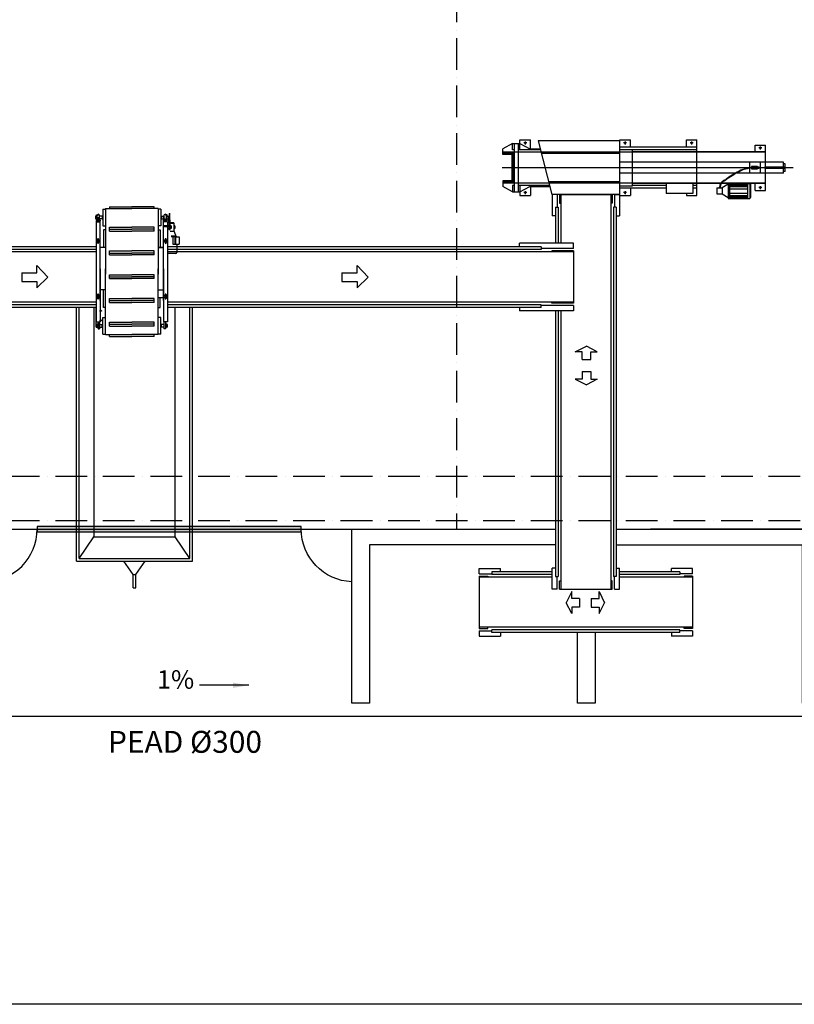
# Model space of a CAD drawing. Units: millimetres. Extents: x -476044 to -307844, y -393428 to -274628.
# Drawn here: x -383520 to -368855, y -349734 to -331088 of the extents above; entities that cross this region are included whole.
import ezdxf

# ---------------------------------------------------------------- set-up
doc = ezdxf.new("R2010")
doc.units = ezdxf.units.MM
doc.linetypes.add('ACAD_ISO10W100', pattern=[18, 12, -3, 0, -3])
for name, color, linetype in [('COTAS', 30, 'Continuous'), ('planta', 7, 'Continuous'), ('PLUVIALES', 5, 'Continuous'), ('TRAMA-1', 8, 'Continuous')]:
    doc.layers.add(name, color=color, linetype=linetype)
doc.styles.get("Standard").update_dxf_attribs({"font": 'ARIAL.TTF'})
doc.dimstyles.new('adri100', dxfattribs={"dimtxt": 350, "dimasz": 300, "dimexe": 0.05, "dimexo": 0.05, "dimgap": 100, "dimtad": 1, "dimzin": 1, "dimdsep": 46, "dimtxsty": 'Standard', "dimcen": 0.2, "dimclrd": 256, "dimclre": 256, "dimclrt": 7, "dimadec": 0, "dimazin": 0, "dimtfac": 1, "dimtmove": 0, "dimatfit": 3, "dimfxl": 1, "dimlwe": -1, "dimarcsym": 0})

# ---------------------------------------------------------------- blocks, each defined once
blk = doc.blocks.new('A$C3D553D84')
at = {"layer": 'planta'}
for p, q in [((0.521, 0.151), (0.521, 1.011)), ((0.721, 1.011), (0.521, 1.011)), ((0.721, 0.881), (0.721, 1.011)), ((1.821, 0.056), (1.821, 1.106)), ((2.021, 1.106), (1.821, 1.106)), ((1.821, 0.972), (3.281, 0.972)), ((2.021, 0.972), (2.021, 1.106)), ((3.081, 0.972), (3.081, 1.106)), ((3.281, 1.106), (3.081, 1.106)), ((3.281, 0.056), (3.281, 1.106)), ((3.281, 1.09), (4.828, 1.09)), ((4.828, 1.09), (4.567, 0.073)), ((4.985, 0.938), (4.789, 0.938)), ((4.971, 0.938), (4.971, 1.106)), ((5.171, 1.106), (4.971, 1.106)), ((5.171, 1.039), (4.985, 0.938)), ((4.985, 0.918), (4.985, 0.938)), ((5.171, 0.918), (5.171, 1.106)), ((5.31, 1.039), (5.171, 1.039)), ((5.203, 1.039), (5.203, 0.124)), ((5.278, 1.039), (5.278, 0.124)), ((5.31, 1.039), (5.497, 0.938)), ((5.31, 0.918), (5.31, 1.039)), ((5.497, 0.831), (5.497, 0.938)), ((0.521, 0.881), (3.044, 0.881)), ((0.521, 0.874), (5.497, 0.874)), ((1.821, 0.918), (3.044, 0.918)), ((3.281, 0.847), (4.766, 0.847)), ((4.784, 0.918), (5.203, 0.918)), ((5.278, 0.918), (5.31, 0.918)), ((5.278, 0.851), (5.497, 0.851)), ((5.278, 0.831), (5.497, 0.831)), ((5.302, 0.831), (5.302, 0.331)), ((5.326, 0.831), (5.326, 0.331)), ((0.148, 0.655), (0.184, 0.655)), ((0.148, 0.507), (0.148, 0.655)), ((0.184, 0.479), (0.184, 0.683)), ((0.184, 0.683), (0.521, 0.683)), ((0.521, 0.683), (3.281, 0.683)), ((0.621, 0.683), (0.621, 0.479)), ((0.621, 0.683), (0.825, 0.683)), ((0.825, 0.683), (0.825, 0.479)), ((0.148, 0.507), (0.184, 0.507)), ((0.184, 0.479), (0.521, 0.479)), ((0.521, 0.479), (3.281, 0.479)), ((0.621, 0.479), (0.825, 0.479)), ((0.521, 0.288), (5.497, 0.288)), ((0.521, 0.281), (3.044, 0.281)), ((0.721, 0.151), (0.721, 0.281)), ((0.821, 0.281), (0.806, 0.265)), ((0.806, 0.265), (0.806, 0.016)), ((0.864, 0.281), (0.821, 0.281)), ((0.821, 0.281), (0.821, 0)), ((1.201, 0.281), (0.864, 0.281)), ((0.864, 0.281), (0.864, 0)), ((1.201, 0.267), (0.864, 0.267)), ((1.201, 0.246), (0.864, 0.246)), ((1.201, 0.225), (0.864, 0.225)), ((1.23, 0.281), (1.201, 0.281)), ((1.201, 0.281), (1.201, 0)), ((1.216, 0.281), (1.216, 0)), ((1.23, 0.281), (1.23, 0)), ((1.23, 0.267), (1.342, 0.197)), ((1.441, 0.197), (1.342, 0.197)), ((1.342, 0.197), (1.342, 0.084)), ((1.441, 0.197), (1.441, 0.084)), ((1.821, 0.244), (1.9, 0.244)), ((1.821, 0.191), (1.9, 0.191)), ((1.9, 0.281), (1.9, 0.091)), ((2.403, 0.281), (2.403, 0.091)), ((2.403, 0.244), (3.044, 0.244)), ((2.403, 0.191), (3.281, 0.191)), ((3.081, 0.191), (3.081, 0.056)), ((3.281, 0.315), (4.629, 0.315)), ((4.985, 0.224), (4.606, 0.224)), ((4.611, 0.244), (5.203, 0.244)), ((4.784, 0.244), (5.203, 0.244)), ((4.971, 0.224), (4.971, 0.056)), ((4.985, 0.244), (4.985, 0.224)), ((5.171, 0.124), (4.985, 0.224)), ((5.171, 0.244), (5.171, 0.056)), ((5.278, 0.331), (5.497, 0.331)), ((5.278, 0.311), (5.497, 0.311)), ((5.278, 0.244), (5.31, 0.244)), ((5.31, 0.244), (5.31, 0.124)), ((5.31, 0.124), (5.497, 0.224)), ((5.497, 0.331), (5.497, 0.224)), ((0.721, 0.151), (0.521, 0.151)), ((0.821, 0), (0.806, 0.016)), ((0.864, 0), (0.821, 0)), ((1.201, 0.183), (0.864, 0.183)), ((1.201, 0.098), (0.864, 0.098)), ((1.201, 0.056), (0.864, 0.056)), ((1.201, 0.035), (0.864, 0.035)), ((1.201, 0.014), (0.864, 0.014)), ((1.201, 0), (0.864, 0)), ((1.23, 0), (1.201, 0)), ((1.342, 0.084), (1.23, 0.014)), ((1.441, 0.084), (1.342, 0.084)), ((2.021, 0.056), (1.821, 0.056)), ((1.9, 0.091), (2.403, 0.091)), ((2.021, 0.091), (2.021, 0.056)), ((3.281, 0.056), (3.081, 0.056)), ((3.281, 0.073), (4.567, 0.073)), ((5.171, 0.056), (4.971, 0.056)), ((5.31, 0.124), (5.171, 0.124))]:
    blk.add_line(p, q, dxfattribs=at)
at = {"layer": 'planta', "ltscale": 20}
for p, q in [((0.592, 0.957), (0.65, 0.957)), ((0.621, 0.985), (0.621, 0.928)), ((1.892, 1.052), (1.95, 1.052)), ((1.921, 1.08), (1.921, 1.023)), ((3.152, 1.052), (3.21, 1.052)), ((3.181, 1.08), (3.181, 1.023)), ((5.042, 1.052), (5.1, 1.052)), ((5.071, 1.08), (5.071, 1.023)), ((0.592, 0.206), (0.65, 0.206)), ((0.621, 0.234), (0.621, 0.177)), ((3.152, 0.111), (3.21, 0.111)), ((3.181, 0.139), (3.181, 0.082)), ((5.042, 0.111), (5.1, 0.111)), ((5.071, 0.139), (5.071, 0.082))]:
    blk.add_line(p, q, dxfattribs=at)
at = {"layer": 'planta', "ltscale": 5}
blk.add_line((0, 0.581), (5.505, 0.581), dxfattribs=at)
at = {"layer": 'planta'}
for points in [[(3.281, 0.929), (3.044, 0.929), (3.044, 0.233), (3.281, 0.233)], [(0.521, 0.574), (0.148, 0.574), (0.148, 0.589), (0.521, 0.589)], [(0.537, 0.566), (0.521, 0.566), (0.521, 0.596), (0.537, 0.596)], [(0.672, 0.574), (0.641, 0.574), (0.641, 0.589), (0.672, 0.589)], [(0.672, 0.604), (0.785, 0.604), (0.785, 0.589), (0.672, 0.589)], [(0.672, 0.574), (0.785, 0.574), (0.785, 0.558), (0.672, 0.558)], [(0.75, 0.574), (0.801, 0.574), (0.801, 0.589), (0.75, 0.589)]]:
    blk.add_lwpolyline(points, close=True, dxfattribs=at)
for points in [[(0.825, 0.581, -0.0413), (0.991, 0.534, -0.02359), (1.25, 0.378, -0.016156), (1.287, 0.346, -0.036552), (1.309, 0.338, -0.084261), (1.344, 0.314, -0.065737), (1.378, 0.272, -0.109927), (1.388, 0.241, -0.055375), (1.397, 0.198, -0.052817)], [(0.825, 0.57, -0.041356), (0.99, 0.524, -0.023495), (1.248, 0.368, -0.016203), (1.284, 0.336, -0.036552), (1.304, 0.328, -0.084261), (1.337, 0.306, -0.065737), (1.368, 0.266, -0.114327), (1.377, 0.239, -0.056941), (1.386, 0.197)]]:
    blk.add_lwpolyline(points, format="xyb", dxfattribs=at)
for centre in [(0.621, 0.957), (1.921, 1.052), (3.181, 1.052), (5.071, 1.052), (0.621, 0.206), (3.181, 0.111), (5.071, 0.111)]:
    blk.add_circle(centre, 0.0135, dxfattribs=at)
blk = doc.blocks.new('A$C38D2379F')
at = {"layer": 'planta'}
for p, q in [((376, 1150), (-1690, 1150)), ((376, 1050), (-2722, 1050)), ((376, 1100), (-1754, 1100)), ((-747, 657), (-747, 792)), ((-747, 792), (-539, 575)), ((-1035, 657), (-1035, 493)), ((-1035, 657), (-747, 657)), ((-747, 372), (-539, 575)), ((-1035, 493), (-747, 493)), ((-747, 493), (-747, 372)), ((376, 100), (-2722, 100)), ((376, 50), (-1754, 50)), ((376, 0), (-1690, 0))]:
    blk.add_line(p, q, dxfattribs=at)

msp = doc.modelspace()

# ---------------------------------------------------------------- hatches: boundary and pattern name
at = {"layer": 'COTAS'}
msp.add_hatch(color=256, dxfattribs=at).paths.add_polyline_path([(-383189, -340784), (-378189, -340784), (-378189, -340684), (-383189, -340684)])

# ---------------------------------------------------------------- linework, layer by layer
for p, q in [((-408351, -340734, 217900), (-383189, -340734, 217900)), ((-383189, -340734, 217900), (-373377, -340734, 217900)), ((-372227, -340734, 217900), (-349451, -340734, 217900))]:
    msp.add_line(p, q)
msp.add_lwpolyline([(-332195, -276628), (-333114, -283321), (-333213, -304559), (-333266, -333150), (-334580, -339294), (-337093, -343488), (-340013, -346306), (-343190, -348209), (-347411, -349518), (-349266, -349734), (-445052, -349734)])
at = {"layer": 'COTAS', "linetype": 'ACAD_ISO10W100', "ltscale": 50}
for p, q in [((-375251, -310734, 217900), (-375251, -340734, 217900)), ((-444051, -339734, 217900), (-349451, -339734, 217900)), ((-444051, -340574, 217900), (-349451, -340574, 217900))]:
    msp.add_line(p, q, dxfattribs=at)
at = {"layer": 'COTAS', "elevation": 217900}
msp.add_lwpolyline([(-383189, -340784), (-378189, -340784), (-378189, -340684), (-383189, -340684)], close=True, dxfattribs=at)
at = {"layer": 'planta'}
for p, q in [((-373442, -334400, 217900), (-373442, -334800, 217900)), ((-373342, -334400, 217900), (-373442, -334400, 217900)), ((-373342, -334400, 217900), (-373342, -334640, 217900)), ((-373299, -334400, 217900), (-372305, -334400, 217900)), ((-373299, -334400, 217900), (-373299, -334560, 217900)), ((-373277, -334400, 217900), (-373277, -335322, 217900)), ((-372327, -334400, 217900), (-372327, -341872, 217900)), ((-372305, -334400, 217900), (-372305, -334560, 217900)), ((-372262, -334400, 217900), (-372162, -334400, 217900)), ((-372262, -334400, 217900), (-372262, -334640, 217900)), ((-372162, -334400, 217900), (-372162, -334800, 217900)), ((-381947, -334674, 217900), (-381897, -334674, 217900)), ((-381947, -334674, 217900), (-381947, -334989, 217900)), ((-381897, -334665, 217900), (-381397, -334665, 217900)), ((-381897, -334665, 217900), (-381897, -335905, 217900)), ((-381822, -334630, 217900), (-381397, -334630, 217900)), ((-381822, -334630, 217900), (-381822, -334665, 217900)), ((-381822, -334630, 217900), (-381822, -334665, 217900)), ((-380972, -334630, 217900), (-381397, -334630, 217900)), ((-380897, -334665, 217900), (-381397, -334665, 217900)), ((-380972, -334665, 217900), (-380972, -334630, 217900)), ((-380897, -334665, 217900), (-380897, -335905, 217900)), ((-380847, -334674, 217900), (-380896, -334674, 217900)), ((-380847, -334674, 217900), (-380847, -334989, 217900)), ((-373377, -334640, 217900), (-373327, -334640, 217900)), ((-373377, -334640, 217900), (-373377, -335322, 217900)), ((-373327, -334640, 217900), (-373327, -335322, 217900)), ((-373299, -334560, 217900), (-373277, -334560, 217900)), ((-372305, -334560, 217900), (-372327, -334560, 217900)), ((-372227, -334640, 217900), (-372277, -334640, 217900)), ((-372277, -334640, 217900), (-372277, -341632, 217900)), ((-372227, -334640, 217900), (-372227, -341632, 217900)), ((-382069, -334806, 217900), (-382087, -334806, 217900)), ((-382087, -334806, 217900), (-382087, -334856, 217900)), ((-382069, -334856, 217900), (-382087, -334856, 217900)), ((-382069, -334784, 217900), (-382049, -334784, 217900)), ((-382069, -334877, 217900), (-382069, -334784, 217900)), ((-382069, -334877, 217900), (-382058, -334877, 217900)), ((-382058, -334867, 217900), (-382049, -334783, 217900)), ((-382058, -334889, 217900), (-382058, -334867, 217900)), ((-382058, -334867, 217900), (-382004, -334867, 217900)), ((-382045, -334852, 217900), (-382045, -334862, 217900)), ((-382044, -334867, 217900), (-382044, -334864, 217900)), ((-382044, -334864, 217900), (-382027, -334864, 217900)), ((-382021, -334851, 217900), (-382040, -334851, 217900)), ((-382039, -334843, 217900), (-382038, -334842, 217900)), ((-382039, -334851, 217900), (-382039, -334843, 217900)), ((-382023, -334843, 217900), (-382039, -334843, 217900)), ((-382024, -334842, 217900), (-382038, -334842, 217900)), ((-382038, -334852, 217900), (-382038, -334862, 217900)), ((-382038, -334852, 217900), (-382038, -334856, 217900)), ((-382018, -334864, 217900), (-382035, -334864, 217900)), ((-382021, -334864, 217900), (-382035, -334864, 217900)), ((-382018, -334867, 217900), (-382034, -334867, 217900)), ((-382030, -334867, 217900), (-382033, -334864, 217900)), ((-382029, -334867, 217900), (-382032, -334864, 217900)), ((-382023, -334843, 217900), (-382024, -334842, 217900)), ((-382024, -334852, 217900), (-382024, -334862, 217900)), ((-382023, -334851, 217900), (-382023, -334843, 217900)), ((-382018, -334867, 217900), (-382018, -334864, 217900)), ((-382017, -334852, 217900), (-382017, -334862, 217900)), ((-382004, -334867, 217900), (-382013, -334783, 217900)), ((-382013, -334784, 217900), (-382007, -334784, 217900)), ((-382007, -334845, 217900), (-382007, -334784, 217900)), ((-381957, -334806, 217900), (-382007, -334806, 217900)), ((-381957, -334856, 217900), (-382005, -334856, 217900)), ((-382004, -334889, 217900), (-382004, -334867, 217900)), ((-381957, -334804, 217900), (-381947, -334804, 217900)), ((-381957, -334804, 217900), (-381957, -334859, 217900)), ((-381957, -334859, 217900), (-381947, -334859, 217900)), ((-380837, -334804, 217900), (-380847, -334804, 217900)), ((-380837, -334804, 217900), (-380847, -334804, 217900)), ((-380837, -334859, 217900), (-380847, -334859, 217900)), ((-380837, -334859, 217900), (-380847, -334859, 217900)), ((-380837, -334804, 217900), (-380837, -334859, 217900)), ((-380837, -334804, 217900), (-380837, -334859, 217900)), ((-380837, -334806, 217900), (-380788, -334806, 217900)), ((-380837, -334856, 217900), (-380789, -334856, 217900)), ((-380791, -334867, 217900), (-380782, -334783, 217900)), ((-380791, -334889, 217900), (-380791, -334867, 217900)), ((-380737, -334867, 217900), (-380791, -334867, 217900)), ((-380788, -334845, 217900), (-380788, -334784, 217900)), ((-380782, -334784, 217900), (-380788, -334784, 217900)), ((-380737, -334867, 217900), (-380746, -334783, 217900)), ((-380725, -334784, 217900), (-380745, -334784, 217900)), ((-380737, -334889, 217900), (-380737, -334867, 217900)), ((-380725, -334877, 217900), (-380737, -334877, 217900)), ((-380725, -334877, 217900), (-380725, -334784, 217900)), ((-380725, -334806, 217900), (-380695, -334806, 217900)), ((-380725, -334856, 217900), (-380695, -334856, 217900)), ((-380697, -334880, 217900), (-380691, -334880, 217900)), ((-380697, -334924, 217900), (-380697, -334880, 217900)), ((-380695, -334861, 217900), (-380695, -334801, 217900)), ((-380695, -334861, 217900), (-380695, -334801, 217900)), ((-380690, -334801, 217900), (-380695, -334801, 217900)), ((-380695, -334856, 217900), (-380695, -334806, 217900)), ((-380690, -334861, 217900), (-380695, -334861, 217900)), ((-380691, -334918, 217900), (-380691, -334880, 217900)), ((-380690, -334861, 217900), (-380690, -334801, 217900)), ((-380690, -334809, 217900), (-380690, -334846, 217900)), ((-380689, -334809, 217900), (-380690, -334809, 217900)), ((-380690, -334846, 217900), (-380690, -334854, 217900)), ((-380689, -334854, 217900), (-380690, -334854, 217900)), ((-380689, -334758, 217900), (-380689, -334904, 217900)), ((-380681, -334749, 217900), (-380681, -334904, 217900)), ((-380681, -334749, 217900), (-380681, -334889, 217900)), ((-380679, -334880, 217900), (-380673, -334880, 217900)), ((-380679, -334918, 217900), (-380679, -334880, 217900)), ((-380673, -334924, 217900), (-380673, -334880, 217900)), ((-373377, -334800, 217900), (-373442, -334800, 217900)), ((-372227, -334800, 217900), (-372162, -334800, 217900)), ((-382071, -334914, 217900), (-381996, -334914, 217900)), ((-382071, -334914, 217900), (-381996, -334914, 217900)), ((-382071, -334914, 217900), (-382071, -336809, 217900)), ((-382066, -334914, 217900), (-382066, -334889, 217900)), ((-382066, -334889, 217900), (-381996, -334889, 217900)), ((-382061, -334889, 217900), (-382001, -334889, 217900)), ((-381996, -336405, 217900), (-381996, -334889, 217900)), ((-381947, -334989, 217900), (-381897, -334989, 217900)), ((-381822, -335017, 217900), (-381397, -335017, 217900)), ((-381822, -335092, 217900), (-381822, -335017, 217900)), ((-381822, -335057, 217900), (-381397, -335057, 217900)), ((-380972, -335017, 217900), (-381397, -335017, 217900)), ((-380972, -335057, 217900), (-381397, -335057, 217900)), ((-380972, -335092, 217900), (-380972, -335017, 217900)), ((-380847, -334989, 217900), (-380896, -334989, 217900)), ((-380729, -334889, 217900), (-380799, -334889, 217900)), ((-380799, -336405, 217900), (-380799, -334889, 217900)), ((-380724, -334914, 217900), (-380799, -334914, 217900)), ((-380724, -334914, 217900), (-380799, -334914, 217900)), ((-380693, -334993, 217900), (-380799, -334993, 217900)), ((-380693, -335008, 217900), (-380799, -335008, 217900)), ((-380734, -334889, 217900), (-380794, -334889, 217900)), ((-380729, -334914, 217900), (-380729, -334889, 217900)), ((-380724, -334914, 217900), (-380724, -334993, 217900)), ((-380724, -335008, 217900), (-380724, -336809, 217900)), ((-380720, -335013, 217900), (-380724, -335033, 217900)), ((-380720, -335008, 217900), (-380720, -335040, 217900)), ((-380691, -335040, 217900), (-380720, -335040, 217900)), ((-380678, -334981, 217900), (-380705, -334981, 217900)), ((-380705, -334984, 217900), (-380705, -334981, 217900)), ((-380665, -334984, 217900), (-380705, -334984, 217900)), ((-380705, -335040, 217900), (-380685, -335040, 217900)), ((-380705, -335040, 217900), (-380705, -335043, 217900)), ((-380678, -335043, 217900), (-380705, -335043, 217900)), ((-380703, -334985, 217900), (-380694, -334984, 217900)), ((-380703, -334987, 217900), (-380703, -334985, 217900)), ((-380703, -334987, 217900), (-380694, -334986, 217900)), ((-380703, -334987, 217900), (-380694, -334988, 217900)), ((-380703, -334987, 217900), (-380703, -334988, 217900)), ((-380703, -334988, 217900), (-380694, -334989, 217900)), ((-380703, -334990, 217900), (-380694, -334989, 217900)), ((-380703, -334991, 217900), (-380694, -334990, 217900)), ((-380703, -334991, 217900), (-380703, -334990, 217900)), ((-380703, -334991, 217900), (-380694, -334992, 217900)), ((-380703, -334991, 217900), (-380703, -334992, 217900)), ((-380703, -334992, 217900), (-380694, -334993, 217900)), ((-380701, -334890, 217900), (-380700, -334889, 217900)), ((-380701, -334898, 217900), (-380701, -334890, 217900)), ((-380701, -334898, 217900), (-380700, -334899, 217900)), ((-380700, -334889, 217900), (-380697, -334889, 217900)), ((-380700, -334899, 217900), (-380700, -334889, 217900)), ((-380700, -334899, 217900), (-380697, -334899, 217900)), ((-380697, -334924, 217900), (-380673, -334924, 217900)), ((-380696, -334948, 217900), (-380696, -334943, 217900)), ((-380696, -334970, 217900), (-380696, -334965, 217900)), ((-380696, -334980, 217900), (-380696, -334972, 217900)), ((-380696, -335052, 217900), (-380696, -335044, 217900)), ((-380696, -335059, 217900), (-380696, -335054, 217900)), ((-380695, -334942, 217900), (-380695, -334924, 217900)), ((-380695, -334942, 217900), (-380675, -334942, 217900)), ((-380693, -334984, 217900), (-380694, -334984, 217900)), ((-380693, -334984, 217900), (-380694, -334984, 217900)), ((-380694, -334986, 217900), (-380694, -334984, 217900)), ((-380693, -334986, 217900), (-380694, -334986, 217900)), ((-380693, -334988, 217900), (-380694, -334988, 217900)), ((-380694, -334988, 217900), (-380694, -334989, 217900)), ((-380694, -334990, 217900), (-380694, -334989, 217900)), ((-380693, -334989, 217900), (-380694, -334989, 217900)), ((-380693, -334989, 217900), (-380694, -334989, 217900)), ((-380693, -334990, 217900), (-380694, -334990, 217900)), ((-380693, -334992, 217900), (-380694, -334992, 217900)), ((-380694, -334992, 217900), (-380694, -334993, 217900)), ((-380677, -334942, 217900), (-380693, -334942, 217900)), ((-380677, -334942, 217900), (-380693, -334942, 217900)), ((-380677, -334949, 217900), (-380693, -334949, 217900)), ((-380677, -334964, 217900), (-380693, -334964, 217900)), ((-380677, -334964, 217900), (-380693, -334964, 217900)), ((-380693, -334964, 217900), (-380677, -334964, 217900)), ((-380693, -334971, 217900), (-380677, -334971, 217900)), ((-380677, -334971, 217900), (-380693, -334971, 217900)), ((-380676, -334984, 217900), (-380693, -334984, 217900)), ((-380693, -334984, 217900), (-380693, -335040, 217900)), ((-380677, -335043, 217900), (-380693, -335043, 217900)), ((-380677, -335053, 217900), (-380693, -335053, 217900)), ((-380677, -335053, 217900), (-380693, -335053, 217900)), ((-380677, -335060, 217900), (-380693, -335060, 217900)), ((-380692, -334981, 217900), (-380665, -334981, 217900)), ((-380692, -335043, 217900), (-380665, -335043, 217900)), ((-380691, -334918, 217900), (-380679, -334918, 217900)), ((-380691, -334949, 217900), (-380691, -334964, 217900)), ((-380691, -334984, 217900), (-380691, -335040, 217900)), ((-380691, -335060, 217900), (-380691, -335061, 217900)), ((-380690, -335062, 217900), (-380691, -335061, 217900)), ((-380691, -335061, 217900), (-380679, -335061, 217900)), ((-380690, -334948, 217900), (-380690, -334943, 217900)), ((-380690, -334970, 217900), (-380690, -334965, 217900)), ((-380690, -334980, 217900), (-380690, -334972, 217900)), ((-380690, -335052, 217900), (-380690, -335044, 217900)), ((-380690, -335059, 217900), (-380690, -335054, 217900)), ((-380680, -335062, 217900), (-380690, -335062, 217900)), ((-380689, -334904, 217900), (-380679, -334904, 217900)), ((-380689, -334944, 217900), (-380599, -334944, 217900)), ((-380685, -335040, 217900), (-380665, -335040, 217900)), ((-380599, -334935, 217900), (-380681, -334935, 217900)), ((-380680, -335062, 217900), (-380679, -335061, 217900)), ((-380679, -334948, 217900), (-380679, -334943, 217900)), ((-380679, -334949, 217900), (-380679, -334964, 217900)), ((-380679, -334970, 217900), (-380679, -334965, 217900)), ((-380679, -334980, 217900), (-380679, -334972, 217900)), ((-380679, -334984, 217900), (-380679, -335040, 217900)), ((-380650, -335040, 217900), (-380679, -335040, 217900)), ((-380679, -335052, 217900), (-380679, -335044, 217900)), ((-380679, -335059, 217900), (-380679, -335054, 217900)), ((-380679, -335060, 217900), (-380679, -335061, 217900)), ((-380679, -335061, 217900), (-380679, -335060, 217900)), ((-380676, -334984, 217900), (-380676, -334984, 217900)), ((-380676, -334984, 217900), (-380676, -334984, 217900)), ((-380667, -334985, 217900), (-380676, -334984, 217900)), ((-380676, -334986, 217900), (-380676, -334984, 217900)), ((-380676, -334984, 217900), (-380676, -335040, 217900)), ((-380676, -334986, 217900), (-380676, -334986, 217900)), ((-380667, -334987, 217900), (-380676, -334986, 217900)), ((-380667, -334987, 217900), (-380676, -334988, 217900)), ((-380667, -334988, 217900), (-380676, -334989, 217900)), ((-380676, -334988, 217900), (-380676, -334989, 217900)), ((-380676, -334988, 217900), (-380676, -334988, 217900)), ((-380676, -334990, 217900), (-380676, -334989, 217900)), ((-380667, -334990, 217900), (-380676, -334989, 217900)), ((-380676, -334989, 217900), (-380676, -334989, 217900)), ((-380676, -334989, 217900), (-380676, -334989, 217900)), ((-380667, -334991, 217900), (-380676, -334990, 217900)), ((-380676, -334990, 217900), (-380676, -334990, 217900)), ((-380667, -334991, 217900), (-380676, -334992, 217900)), ((-380676, -334992, 217900), (-380676, -334993, 217900)), ((-380667, -334992, 217900), (-380676, -334993, 217900)), ((-380676, -334992, 217900), (-380676, -334992, 217900)), ((-380650, -334993, 217900), (-380676, -334993, 217900)), ((-380650, -335008, 217900), (-380676, -335008, 217900)), ((-380675, -334942, 217900), (-380675, -334924, 217900)), ((-380674, -334948, 217900), (-380674, -334943, 217900)), ((-380674, -334970, 217900), (-380674, -334965, 217900)), ((-380674, -334980, 217900), (-380674, -334972, 217900)), ((-380674, -335052, 217900), (-380674, -335044, 217900)), ((-380674, -335059, 217900), (-380674, -335054, 217900)), ((-380670, -334889, 217900), (-380673, -334889, 217900)), ((-380670, -334899, 217900), (-380673, -334899, 217900)), ((-380669, -334890, 217900), (-380670, -334889, 217900)), ((-380670, -334899, 217900), (-380670, -334889, 217900)), ((-380669, -334898, 217900), (-380670, -334899, 217900)), ((-380669, -334898, 217900), (-380669, -334890, 217900)), ((-380667, -334987, 217900), (-380667, -334985, 217900)), ((-380667, -334987, 217900), (-380667, -334988, 217900)), ((-380667, -334991, 217900), (-380667, -334990, 217900)), ((-380667, -334991, 217900), (-380667, -334992, 217900)), ((-380665, -334984, 217900), (-380665, -334981, 217900)), ((-380665, -335040, 217900), (-380665, -335043, 217900)), ((-380650, -334993, 217900), (-380650, -335008, 217900)), ((-380650, -335008, 217900), (-380650, -335040, 217900)), ((-380599, -334935, 217900), (-380599, -335090, 217900)), ((-380599, -334977, 217900), (-380594, -334977, 217900)), ((-380599, -335057, 217900), (-380594, -335057, 217900)), ((-380594, -334977, 217900), (-380594, -335034, 217900)), ((-380594, -334994, 217900), (-380589, -334994, 217900)), ((-380594, -335034, 217900), (-380594, -335057, 217900)), ((-380594, -335039, 217900), (-380589, -335039, 217900)), ((-380584, -334992, 217900), (-380589, -334992, 217900)), ((-380589, -334992, 217900), (-380589, -335042, 217900)), ((-380589, -334992, 217900), (-380589, -335031, 217900)), ((-380589, -334994, 217900), (-380589, -335031, 217900)), ((-380589, -335017, 217900), (-380582, -335017, 217900)), ((-380589, -335031, 217900), (-380589, -335039, 217900)), ((-380584, -335042, 217900), (-380589, -335042, 217900)), ((-380584, -334992, 217900), (-380584, -335042, 217900)), ((-380584, -335008, 217900), (-380582, -335008, 217900)), ((-380584, -335026, 217900), (-380584, -335008, 217900)), ((-380584, -335026, 217900), (-380582, -335026, 217900)), ((-380582, -335007, 217900), (-380576, -335007, 217900)), ((-380582, -335027, 217900), (-380582, -335007, 217900)), ((-380582, -335026, 217900), (-380582, -335008, 217900)), ((-380582, -335012, 217900), (-380576, -335012, 217900)), ((-380582, -335022, 217900), (-380576, -335022, 217900)), ((-380582, -335027, 217900), (-380576, -335027, 217900)), ((-380575, -335024, 217900), (-380575, -335010, 217900)), ((-382046, -335315, 217900), (-382046, -335245, 217900)), ((-382026, -335315, 217900), (-382026, -335245, 217900)), ((-381897, -335070, 217900), (-381932, -335070, 217900)), ((-381932, -335070, 217900), (-381932, -335405, 217900)), ((-381822, -335092, 217900), (-381397, -335092, 217900)), ((-380972, -335092, 217900), (-381397, -335092, 217900)), ((-380897, -335070, 217900), (-380862, -335070, 217900)), ((-380862, -335070, 217900), (-380862, -335405, 217900)), ((-380766, -335315, 217900), (-380766, -335245, 217900)), ((-380746, -335315, 217900), (-380746, -335245, 217900)), ((-380673, -335090, 217900), (-380599, -335090, 217900)), ((-380593, -335099, 217900), (-380673, -335099, 217900)), ((-380669, -335090, 217900), (-380599, -335090, 217900)), ((-380560, -335186, 217900), (-380650, -335186, 217900)), ((-380560, -335198, 217900), (-380650, -335198, 217900)), ((-380620, -335198, 217900), (-380620, -335338, 217900)), ((-380599, -335090, 217900), (-380593, -335090, 217900)), ((-380593, -335099, 217900), (-380593, -335090, 217900)), ((-380593, -335099, 217900), (-380566, -335186, 217900)), ((-380584, -335198, 217900), (-380584, -335338, 217900)), ((-380570, -335198, 217900), (-380570, -335338, 217900)), ((-380560, -335186, 217900), (-380560, -335198, 217900)), ((-380560, -335198, 217900), (-380499, -335198, 217900)), ((-380499, -335198, 217900), (-380499, -335338, 217900)), ((-381896, -335405, 217900), (-381996, -335405, 217900)), ((-380899, -335405, 217900), (-380799, -335405, 217900)), ((-380799, -335405, 217900), (-380896, -335405, 217900)), ((-373648, -335387, 217900), (-380724, -335387, 217900)), ((-373648, -335437, 217900), (-380724, -335437, 217900)), ((-380620, -335338, 217900), (-380499, -335338, 217900)), ((-380547, -335338, 217900), (-380547, -335498, 217900)), ((-374056, -335387, 217900), (-374056, -335322, 217900)), ((-373036, -335322, 217900), (-374056, -335322, 217900)), ((-373648, -335387, 217900), (-373648, -335437, 217900)), ((-373036, -335422, 217900), (-373648, -335422, 217900)), ((-373036, -335422, 217900), (-373036, -335322, 217900)), ((-381822, -335467, 217900), (-381397, -335467, 217900)), ((-381822, -335542, 217900), (-381822, -335467, 217900)), ((-381822, -335507, 217900), (-381397, -335507, 217900)), ((-381822, -335542, 217900), (-381397, -335542, 217900)), ((-380972, -335467, 217900), (-381397, -335467, 217900)), ((-380972, -335507, 217900), (-381397, -335507, 217900)), ((-380972, -335542, 217900), (-381397, -335542, 217900)), ((-380972, -335542, 217900), (-380972, -335467, 217900)), ((-373036, -335487, 217900), (-380724, -335487, 217900)), ((-380567, -335518, 217900), (-380712, -335518, 217900)), ((-373036, -335465, 217900), (-373444, -335465, 217900)), ((-373444, -335465, 217900), (-373444, -335487, 217900)), ((-373036, -335465, 217900), (-373036, -336459, 217900)), ((-381996, -335805, 217900), (-381996, -336305, 217900)), ((-381897, -337050, 217900), (-381897, -335805, 217900)), ((-380897, -337050, 217900), (-380897, -335805, 217900)), ((-380799, -335805, 217900), (-380799, -336809, 217900)), ((-377133, -335881, 217900), (-377133, -335745, 217900)), ((-377133, -335745, 217900), (-376925, -335962, 217900)), ((-381822, -335992, 217900), (-381822, -335917, 217900)), ((-381822, -335917, 217900), (-381397, -335917, 217900)), ((-381822, -335957, 217900), (-381397, -335957, 217900)), ((-381822, -335992, 217900), (-381397, -335992, 217900)), ((-380972, -335917, 217900), (-381397, -335917, 217900)), ((-380972, -335957, 217900), (-381397, -335957, 217900)), ((-380972, -335992, 217900), (-381397, -335992, 217900)), ((-380972, -335992, 217900), (-380972, -335917, 217900)), ((-377422, -335881, 217900), (-377422, -336044, 217900)), ((-377422, -335881, 217900), (-377133, -335881, 217900)), ((-377133, -336165, 217900), (-376925, -335962, 217900)), ((-377422, -336044, 217900), (-377133, -336044, 217900)), ((-377133, -336044, 217900), (-377133, -336165, 217900)), ((-382046, -336295, 217900), (-382046, -336365, 217900)), ((-382026, -336295, 217900), (-382026, -336365, 217900)), ((-381896, -336205, 217900), (-381996, -336205, 217900)), ((-381996, -336205, 217900), (-381996, -336809, 217900)), ((-381932, -336540, 217900), (-381932, -336205, 217900)), ((-381822, -336442, 217900), (-381822, -336367, 217900)), ((-381822, -336367, 217900), (-381397, -336367, 217900)), ((-380972, -336367, 217900), (-381397, -336367, 217900)), ((-380972, -336442, 217900), (-380972, -336367, 217900)), ((-380899, -336205, 217900), (-380799, -336205, 217900)), ((-380897, -336205, 217900), (-380799, -336205, 217900)), ((-380896, -336205, 217900), (-380897, -336205, 217900)), ((-380799, -336353, 217900), (-380897, -336353, 217900)), ((-380862, -336540, 217900), (-380862, -336353, 217900)), ((-380768, -336295, 217900), (-380768, -336365, 217900)), ((-380749, -336295, 217900), (-380749, -336365, 217900)), ((-382447, -341344, 217900), (-382447, -336537, 217900)), ((-382397, -341294, 217900), (-382397, -336537, 217900)), ((-382074, -336909, 217900), (-382074, -336537, 217900)), ((-381897, -336540, 217900), (-381932, -336540, 217900)), ((-381822, -336407, 217900), (-381397, -336407, 217900)), ((-381822, -336442, 217900), (-381397, -336442, 217900)), ((-380972, -336407, 217900), (-381397, -336407, 217900)), ((-380972, -336442, 217900), (-381397, -336442, 217900)), ((-380897, -336540, 217900), (-380862, -336540, 217900)), ((-373036, -336437, 217900), (-380724, -336437, 217900)), ((-373648, -336487, 217900), (-380724, -336487, 217900)), ((-373648, -336537, 217900), (-380724, -336537, 217900)), ((-380297, -341294, 217900), (-380297, -336537, 217900)), ((-380247, -341344, 217900), (-380247, -336537, 217900)), ((-374056, -336537, 217900), (-374056, -336602, 217900)), ((-373648, -336537, 217900), (-373648, -336487, 217900)), ((-373036, -336502, 217900), (-373648, -336502, 217900)), ((-373444, -336459, 217900), (-373444, -336437, 217900)), ((-373036, -336459, 217900), (-373444, -336459, 217900)), ((-373036, -336502, 217900), (-373036, -336602, 217900)), ((-381996, -336614, 217900), (-381996, -336594, 217900)), ((-381996, -336594, 217900), (-381994, -336594, 217900)), ((-381994, -336605, 217900), (-381996, -336603, 217900)), ((-381994, -336606, 217900), (-381996, -336604, 217900)), ((-381996, -336614, 217900), (-381994, -336614, 217900)), ((-381994, -336614, 217900), (-381994, -336594, 217900)), ((-381994, -336613, 217900), (-381994, -336596, 217900)), ((-381993, -336593, 217900), (-381985, -336593, 217900)), ((-381993, -336599, 217900), (-381985, -336599, 217900)), ((-381993, -336610, 217900), (-381985, -336610, 217900)), ((-381993, -336615, 217900), (-381985, -336615, 217900)), ((-381984, -336613, 217900), (-381984, -336596, 217900)), ((-381975, -336598, 217900), (-381984, -336598, 217900)), ((-381975, -336610, 217900), (-381984, -336610, 217900)), ((-381974, -336599, 217900), (-381975, -336598, 217900)), ((-381974, -336609, 217900), (-381975, -336610, 217900)), ((-381974, -336599, 217900), (-381974, -336609, 217900)), ((-381947, -336727, 217900), (-381897, -336727, 217900)), ((-381947, -337042, 217900), (-381947, -336727, 217900)), ((-380847, -336727, 217900), (-380897, -336727, 217900)), ((-380847, -337042, 217900), (-380847, -336727, 217900)), ((-373036, -336602, 217900), (-374056, -336602, 217900)), ((-373377, -336602, 217900), (-373377, -341632, 217900)), ((-373327, -336602, 217900), (-373327, -341632, 217900)), ((-373277, -336602, 217900), (-373277, -341872, 217900)), ((-382074, -336859, 217900), (-382054, -336859, 217900)), ((-382074, -336909, 217900), (-382054, -336909, 217900)), ((-382071, -336809, 217900), (-381996, -336809, 217900)), ((-382054, -336909, 217900), (-382054, -336849, 217900)), ((-382054, -336849, 217900), (-382036, -336849, 217900)), ((-382054, -336849, 217900), (-382036, -336849, 217900)), ((-382054, -336859, 217900), (-382054, -336919, 217900)), ((-382054, -336919, 217900), (-382036, -336919, 217900)), ((-382036, -336809, 217900), (-382036, -336944, 217900)), ((-382006, -336809, 217900), (-382006, -336944, 217900)), ((-382006, -336859, 217900), (-381957, -336859, 217900)), ((-382006, -336909, 217900), (-381957, -336909, 217900)), ((-381996, -336775, 217900), (-381994, -336775, 217900)), ((-381996, -336795, 217900), (-381996, -336775, 217900)), ((-381994, -336786, 217900), (-381996, -336783, 217900)), ((-381994, -336786, 217900), (-381996, -336784, 217900)), ((-381996, -336795, 217900), (-381994, -336795, 217900)), ((-381994, -336795, 217900), (-381994, -336775, 217900)), ((-381994, -336793, 217900), (-381994, -336777, 217900)), ((-381993, -336774, 217900), (-381985, -336774, 217900)), ((-381993, -336779, 217900), (-381985, -336779, 217900)), ((-381993, -336790, 217900), (-381985, -336790, 217900)), ((-381993, -336796, 217900), (-381985, -336796, 217900)), ((-381984, -336793, 217900), (-381984, -336777, 217900)), ((-381975, -336779, 217900), (-381984, -336779, 217900)), ((-381975, -336791, 217900), (-381984, -336791, 217900)), ((-381974, -336780, 217900), (-381975, -336779, 217900)), ((-381974, -336790, 217900), (-381975, -336791, 217900)), ((-381974, -336780, 217900), (-381974, -336790, 217900)), ((-381957, -336912, 217900), (-381957, -336857, 217900)), ((-381957, -336857, 217900), (-381947, -336857, 217900)), ((-381957, -336912, 217900), (-381947, -336912, 217900)), ((-381822, -336889, 217900), (-381822, -336814, 217900)), ((-381822, -336814, 217900), (-381397, -336814, 217900)), ((-381822, -336854, 217900), (-381397, -336854, 217900)), ((-381822, -336889, 217900), (-381397, -336889, 217900)), ((-380972, -336814, 217900), (-381397, -336814, 217900)), ((-380972, -336854, 217900), (-381397, -336854, 217900)), ((-380972, -336889, 217900), (-381397, -336889, 217900)), ((-380972, -336889, 217900), (-380972, -336814, 217900)), ((-380837, -336857, 217900), (-380847, -336857, 217900)), ((-380837, -336912, 217900), (-380847, -336912, 217900)), ((-380837, -336912, 217900), (-380837, -336857, 217900)), ((-380789, -336859, 217900), (-380837, -336859, 217900)), ((-380789, -336909, 217900), (-380837, -336909, 217900)), ((-380724, -336809, 217900), (-380799, -336809, 217900)), ((-380789, -336809, 217900), (-380789, -336944, 217900)), ((-380759, -336809, 217900), (-380759, -336944, 217900)), ((-380741, -336849, 217900), (-380759, -336849, 217900)), ((-380741, -336849, 217900), (-380759, -336849, 217900)), ((-380741, -336919, 217900), (-380759, -336919, 217900)), ((-380741, -336909, 217900), (-380741, -336849, 217900)), ((-380721, -336859, 217900), (-380741, -336859, 217900)), ((-380741, -336859, 217900), (-380741, -336919, 217900)), ((-380721, -336909, 217900), (-380741, -336909, 217900)), ((-380721, -336909, 217900), (-380721, -336859, 217900)), ((-382036, -336944, 217900), (-382006, -336944, 217900)), ((-381947, -337042, 217900), (-381897, -337042, 217900)), ((-381897, -337050, 217900), (-381397, -337050, 217900)), ((-381822, -337085, 217900), (-381822, -337050, 217900)), ((-381822, -337085, 217900), (-381397, -337085, 217900)), ((-380897, -337050, 217900), (-381397, -337050, 217900)), ((-380972, -337085, 217900), (-381397, -337085, 217900)), ((-380972, -337085, 217900), (-380972, -337050, 217900)), ((-380847, -337042, 217900), (-380897, -337042, 217900)), ((-380759, -336944, 217900), (-380789, -336944, 217900)), ((-373006, -337379, 217900), (-372788, -337273, 217900)), ((-372586, -337379, 217900), (-372788, -337273, 217900)), ((-372870, -337379, 217900), (-373006, -337379, 217900)), ((-372870, -337526, 217900), (-372870, -337379, 217900)), ((-372707, -337379, 217900), (-372586, -337379, 217900)), ((-372707, -337526, 217900), (-372707, -337379, 217900)), ((-372870, -337526, 217900), (-372707, -337526, 217900)), ((-372870, -337749, 217900), (-372707, -337749, 217900)), ((-372870, -337749, 217900), (-372870, -337896, 217900)), ((-372707, -337749, 217900), (-372707, -337896, 217900)), ((-373006, -337896, 217900), (-372788, -338002, 217900)), ((-372870, -337896, 217900), (-373006, -337896, 217900)), ((-372586, -337896, 217900), (-372788, -338002, 217900)), ((-372707, -337896, 217900), (-372586, -337896, 217900)), ((-382397, -341294, 217900), (-382116, -340880, 217900)), ((-380297, -341294, 217900), (-380579, -340880, 217900)), ((-382447, -341344, 217900), (-380247, -341344, 217900)), ((-382397, -341294, 217900), (-380297, -341294, 217900)), ((-381372, -341594, 217900), (-381547, -341344, 217900)), ((-381322, -341594, 217900), (-381147, -341344, 217900)), ((-374820, -341480, 217900), (-374420, -341480, 217900)), ((-374820, -341580, 217900), (-374820, -341480, 217900)), ((-374820, -341580, 217900), (-374580, -341580, 217900)), ((-374580, -341545, 217900), (-374580, -341595, 217900)), ((-373442, -341545, 217900), (-374580, -341545, 217900)), ((-374420, -341545, 217900), (-374420, -341480, 217900)), ((-373377, -341472, 217900), (-373442, -341472, 217900)), ((-373442, -341872, 217900), (-373442, -341472, 217900)), ((-372227, -341472, 217900), (-372162, -341472, 217900)), ((-372162, -341872, 217900), (-372162, -341472, 217900)), ((-371023, -341545, 217900), (-372162, -341545, 217900)), ((-371183, -341545, 217900), (-371183, -341480, 217900)), ((-370783, -341480, 217900), (-371183, -341480, 217900)), ((-371023, -341545, 217900), (-371023, -341595, 217900)), ((-370783, -341580, 217900), (-371023, -341580, 217900)), ((-370783, -341580, 217900), (-370783, -341480, 217900)), ((-381372, -341594, 217900), (-381322, -341594, 217900)), ((-381372, -341844, 217900), (-381372, -341594, 217900)), ((-381322, -341844, 217900), (-381322, -341594, 217900)), ((-374820, -341623, 217900), (-374820, -342617, 217900)), ((-374820, -341623, 217900), (-374660, -341623, 217900)), ((-373442, -341645, 217900), (-374820, -341645, 217900)), ((-374660, -341623, 217900), (-374660, -341645, 217900)), ((-373442, -341595, 217900), (-374580, -341595, 217900)), ((-373377, -341632, 217900), (-373327, -341632, 217900)), ((-373342, -341872, 217900), (-373342, -341632, 217900)), ((-373299, -341712, 217900), (-373277, -341712, 217900)), ((-373299, -341872, 217900), (-373299, -341712, 217900)), ((-372305, -341712, 217900), (-372327, -341712, 217900)), ((-372305, -341872, 217900), (-372305, -341712, 217900)), ((-372227, -341632, 217900), (-372277, -341632, 217900)), ((-372262, -341872, 217900), (-372262, -341632, 217900)), ((-371023, -341595, 217900), (-372162, -341595, 217900)), ((-370783, -341645, 217900), (-372162, -341645, 217900)), ((-370943, -341623, 217900), (-370943, -341645, 217900)), ((-370783, -341623, 217900), (-370943, -341623, 217900)), ((-370783, -341623, 217900), (-370783, -342617, 217900)), ((-381372, -341844, 217900), (-381322, -341844, 217900)), ((-373342, -341872, 217900), (-373442, -341872, 217900)), ((-373299, -341872, 217900), (-372305, -341872, 217900)), ((-373069, -341916, 217900), (-373175, -342133, 217900)), ((-373069, -342052, 217900), (-373069, -341916, 217900)), ((-372552, -341916, 217900), (-372446, -342133, 217900)), ((-372552, -342052, 217900), (-372552, -341916, 217900)), ((-372262, -341872, 217900), (-372162, -341872, 217900)), ((-373069, -342336, 217900), (-373175, -342133, 217900)), ((-372922, -342052, 217900), (-373069, -342052, 217900)), ((-372922, -342052, 217900), (-372922, -342215, 217900)), ((-372699, -342052, 217900), (-372699, -342215, 217900)), ((-372699, -342052, 217900), (-372552, -342052, 217900)), ((-372552, -342336, 217900), (-372446, -342133, 217900)), ((-373069, -342215, 217900), (-373069, -342336, 217900)), ((-372922, -342215, 217900), (-373069, -342215, 217900)), ((-372699, -342215, 217900), (-372552, -342215, 217900)), ((-372552, -342215, 217900), (-372552, -342336, 217900)), ((-370783, -342595, 217900), (-374820, -342595, 217900)), ((-374820, -342617, 217900), (-374660, -342617, 217900)), ((-374820, -342660, 217900), (-374580, -342660, 217900)), ((-374820, -342660, 217900), (-374820, -342760, 217900)), ((-374660, -342617, 217900), (-374660, -342595, 217900)), ((-374580, -342695, 217900), (-374580, -342645, 217900)), ((-371023, -342645, 217900), (-374580, -342645, 217900)), ((-371023, -342695, 217900), (-374580, -342695, 217900)), ((-374420, -342695, 217900), (-374420, -342760, 217900)), ((-371183, -342695, 217900), (-371183, -342760, 217900)), ((-371023, -342695, 217900), (-371023, -342645, 217900)), ((-370783, -342660, 217900), (-371023, -342660, 217900)), ((-370943, -342617, 217900), (-370943, -342595, 217900)), ((-370783, -342617, 217900), (-370943, -342617, 217900)), ((-370783, -342660, 217900), (-370783, -342760, 217900)), ((-374820, -342760, 217900), (-374420, -342760, 217900)), ((-370783, -342760, 217900), (-371183, -342760, 217900))]:
    msp.add_line(p, q, dxfattribs=at)
at = {"layer": 'planta', "elevation": 217900}
for points in [[(-382116, -336537), (-382116, -340880), (-380579, -340880), (-380579, -336537)], [(-373377, -341034), (-376898, -341034), (-376898, -344034), (-377232, -344034), (-377232, -340734), (-374029, -340734)], [(-372227, -341034), (-368706, -341034), (-368706, -344034), (-368372, -344034), (-368372, -340734), (-371575, -340734)], [(-372624, -342695), (-372624, -344034), (-372959, -344034), (-372959, -342695)]]:
    msp.add_lwpolyline(points, dxfattribs=at)
at = {"layer": 'planta', "linetype": 'Continuous', "elevation": 217900}
for points in [[(-402351, -340734), (-402351, -340734, 0.414214), (-401351, -341734), (-384189, -341734, 0.414214), (-383189, -340734), (-383189, -340734)], [(-377232, -341733, -0.401571), (-378189, -340734), (-378189, -340734)]]:
    msp.add_lwpolyline(points, format="xyb", dxfattribs=at)
at = {"layer": 'planta'}
for centre in [(-382036, -335280, 217900), (-380759, -335280, 217900), (-382036, -336330, 217900), (-380759, -336330, 217900)]:
    msp.add_circle(centre, 13, dxfattribs=at)
for centre, radius, start, end in [((-382031, -334796, 217900), 22.4, 36.5988, 143.4012), ((-382042, -334856, 217900), 5.64, 52.1211, 127.8789), ((-382042, -334858, 217900), 5.64, 232.1211, 307.8789), ((-382042, -334856, 217900), 5.64, 52.1211, 76.0056), ((-382031, -334871, 217900), 20.8, 70.5288, 109.4712), ((-382031, -334843, 217900), 20.8, 250.5288, 281.2636), ((-382031, -334843, 217900), 20.8, 258.7364, 289.4712), ((-382021, -334856, 217900), 5.64, 52.1211, 127.8789), ((-382021, -334858, 217900), 5.64, 232.1211, 307.8789), ((-380764, -334796, 217900), 22.4, 36.5988, 143.4012), ((-380693, -334947, 217900), 4.46, 52.1211, 127.8789), ((-380693, -334945, 217900), 4.46, 232.1211, 307.8789), ((-380693, -334969, 217900), 4.46, 52.0541, 127.9459), ((-380693, -334967, 217900), 4.46, 232.0541, 307.9459), ((-380693, -334976, 217900), 4.46, 52.1211, 127.8789), ((-380693, -334977, 217900), 4.46, 232.1211, 307.8789), ((-380693, -335048, 217900), 4.46, 52.1211, 127.8789), ((-380693, -335049, 217900), 4.46, 232.1211, 307.8789), ((-380693, -335058, 217900), 4.46, 52.1211, 127.8789), ((-380693, -335056, 217900), 4.46, 232.1211, 307.8789), ((-380685, -334959, 217900), 16.4, 70.5288, 109.4712), ((-380685, -334933, 217900), 16.4, 250.5288, 289.4712), ((-380685, -334981, 217900), 16.4, 70.4924, 109.5076), ((-380685, -334955, 217900), 16.4, 250.4924, 289.5076), ((-380685, -334988, 217900), 16.4, 70.5288, 109.4712), ((-380685, -334965, 217900), 16.4, 250.5288, 289.4712), ((-380685, -335060, 217900), 16.4, 70.5288, 109.4712), ((-380685, -335037, 217900), 16.4, 250.5288, 289.4712), ((-380685, -335070, 217900), 16.4, 70.5288, 109.4712), ((-380685, -335044, 217900), 16.4, 250.5288, 289.4712), ((-380677, -334947, 217900), 4.46, 52.1211, 127.8789), ((-380677, -334945, 217900), 4.46, 232.1211, 307.8789), ((-380677, -334969, 217900), 4.46, 52.0541, 127.9459), ((-380677, -334967, 217900), 4.46, 232.0541, 307.9459), ((-380677, -334976, 217900), 4.46, 52.1211, 127.8789), ((-380677, -334977, 217900), 4.46, 232.1211, 307.8789), ((-380677, -335048, 217900), 4.46, 52.1211, 127.8789), ((-380677, -335049, 217900), 4.46, 232.1211, 307.8789), ((-380677, -335058, 217900), 4.46, 52.1211, 127.8789), ((-380677, -335056, 217900), 4.46, 232.1211, 307.8789), ((-380579, -335010, 217900), 3.99, 322.1211, 37.8789), ((-380590, -335017, 217900), 14.7, 340.5288, 19.4712), ((-380579, -335024, 217900), 3.99, 322.1211, 37.8789), ((-382036, -335245, 217900), 9.96, 0, 180), ((-380756, -335245, 217900), 9.96, 0, 180), ((-382036, -335280, 217900), 25.9, 112.6099, 247.3901), ((-382036, -335315, 217900), 9.96, 180, 0), ((-382036, -335280, 217900), 25.9, 292.6099, 67.3901), ((-380755, -335280, 217900), 25.9, 112.3965, 247.1767), ((-380756, -335315, 217900), 9.96, 180, 0), ((-380756, -335280, 217900), 25.9, 292.6099, 67.3901), ((-380712, -335313, 217900), 20, 235.9566, 270), ((-380567, -335498, 217900), 20, 270, 0), ((-382036, -336330, 217900), 25.9, 112.6099, 247.3901), ((-382036, -336295, 217900), 9.96, 0, 180), ((-382036, -336365, 217900), 9.96, 180, 0), ((-382036, -336330, 217900), 25.9, 292.6099, 67.3901), ((-380759, -336330, 217900), 25.9, 112.6099, 247.3901), ((-380759, -336295, 217900), 9.96, 0, 180), ((-380759, -336365, 217900), 9.96, 180, 0), ((-380759, -336330, 217900), 25.9, 292.6099, 67.3901), ((-381989, -336596, 217900), 4.46, 142.1211, 217.8789), ((-381977, -336604, 217900), 16.4, 160.5288, 199.4712), ((-381989, -336613, 217900), 4.46, 142.1211, 217.8789), ((-381988, -336596, 217900), 4.46, 322.1211, 37.8789), ((-382000, -336604, 217900), 16.4, 340.5288, 19.4712), ((-381988, -336613, 217900), 4.46, 322.1211, 37.8789), ((-381989, -336777, 217900), 4.46, 142.1211, 217.8789), ((-381977, -336785, 217900), 16.4, 160.5288, 199.4712), ((-381989, -336793, 217900), 4.46, 142.1211, 217.8789), ((-381988, -336777, 217900), 4.46, 322.1211, 37.8789), ((-382000, -336785, 217900), 16.4, 340.5288, 19.4712), ((-381988, -336793, 217900), 4.46, 322.1211, 37.8789)]:
    msp.add_arc(centre, radius, start, end, dxfattribs=at)
for p in [(-381996, -334889, 217900), (-380799, -334889, 217900)]:
    msp.add_point(p, dxfattribs=at)
at = {"layer": 'PLUVIALES', "elevation": 217900}
msp.add_lwpolyline([(-368156, -344283), (-391941, -344283)], dxfattribs=at)
at = {"layer": 'TRAMA-1'}
msp.add_line((-378189, -340734, 217900), (-378189, -340734, 217900), dxfattribs=at)

# ---------------------------------------------------------------- block references
at = {"xscale": -1000, "yscale": 1000, "zscale": 1000}
msp.add_blockref('A$C3D553D84', (-368878, -334472, 217900), dxfattribs=at)
at = {"layer": 'planta'}
msp.add_blockref('A$C38D2379F', (-382447, -336537, 217900), dxfattribs=at)

# ---------------------------------------------------------------- texts
msp.add_text('PEAD %%c300', height=415).set_placement((-381848, -344971, 217900))
at = {"layer": 'PLUVIALES', "color": 7, "insert": (-380216, -343867, 217900), "char_height": 350, "attachment_point": 9}
msp.add_mtext('1%', dxfattribs=at)

# ---------------------------------------------------------------- leaders
at = {"layer": 'PLUVIALES', "annotation_type": 0, "has_hookline": 1, "hookline_direction": 1, "text_width": 622}
msp.add_leader([(-379182, -343692, 217900), (-380116, -343692, 217900)], dimstyle='adri100', override={"dimgap": 100, "dimtad": 0}, dxfattribs=at)

doc.saveas('drawing.dxf')
